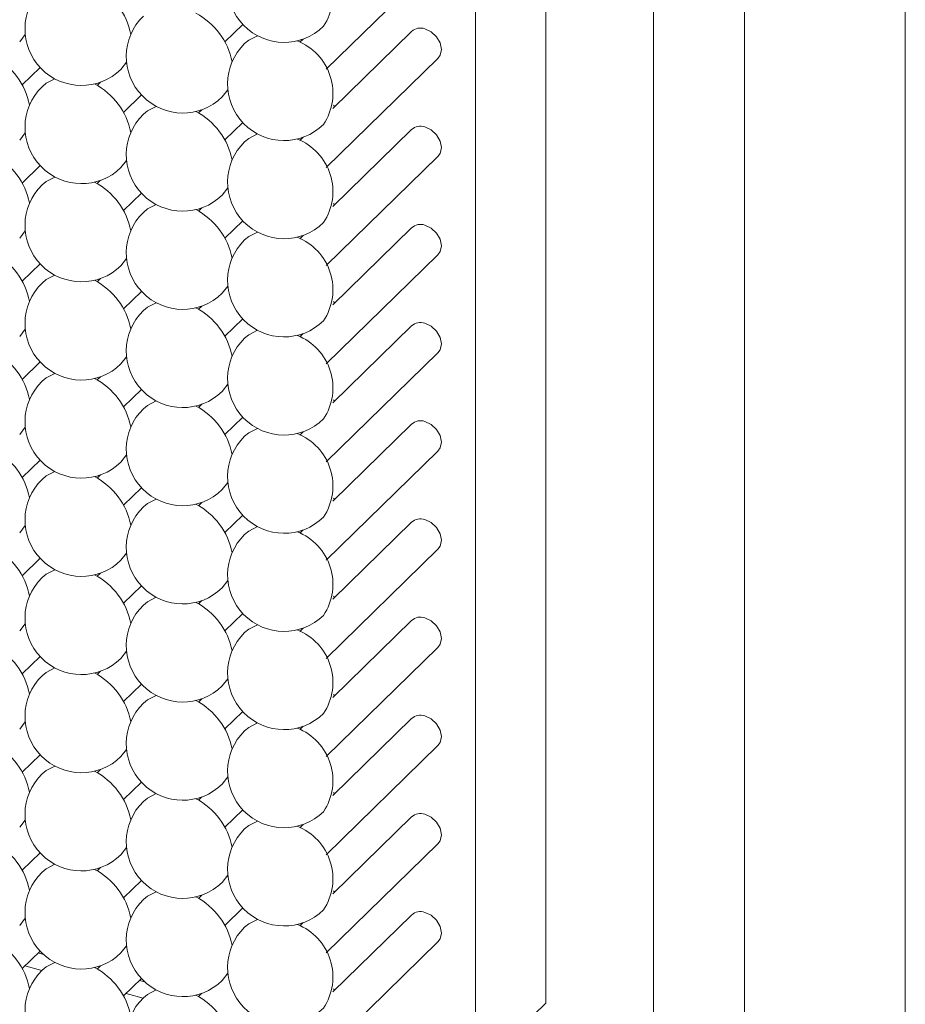
# Model space of a CAD drawing. Units: millimetres. Extents: x 75 to 608, y -392 to 549.
# Drawn here: x 326 to 327, y 33 to 33 of the extents above; entities that cross this region are included whole.
import ezdxf

# ---------------------------------------------------------------- set-up
doc = ezdxf.new("R2010")
doc.units = ezdxf.units.MM
doc.header["$LTSCALE"] = 0.01
doc.layers.add('2', color=3, linetype='Continuous', lineweight=0)

msp = doc.modelspace()

# ---------------------------------------------------------------- linework, layer by layer
at = {"layer": '2'}
for p, q in [((326.5053630647677, 33.90050852100397), (326.5053630647677, 32.82904945900397)), ((326.5410916050178, 32.78471169975397), (326.5410916050178, 33.90152501645397)), ((326.4820282480177, 33.87773302450397), (326.4820282480177, 32.80627396250398)), ((326.5713328039177, 33.82936287845396), (326.5713328039177, 32.69102797255397)), ((326.6246628524177, 33.78381206090397), (326.6246628524177, 32.64547715505397)), ((326.4325109150177, 33.13886683960396), (326.4695900427677, 33.17505720505397)), ((326.3989028528678, 33.14800079080396), (326.4048256590677, 33.15378163120397)), ((326.4608590500177, 33.15143029325398), (326.4346915717177, 33.12589003225398)), ((326.3308280483677, 33.14796276160396), (326.3326836314677, 33.15036745635396)), ((326.4249033899678, 33.14890883270397), (326.4237799222677, 33.14781229380397)), ((326.3644354516177, 33.13882898950396), (326.3662916936178, 33.14123350520397)), ((326.4325109150177, 33.10629447365397), (326.4695900427677, 33.14248483905396)), ((326.3316873874677, 33.13369614805397), (326.3376101936677, 33.13947698850397)), ((326.3576872656178, 33.13460436910397), (326.3565637979677, 33.13350783020397)), ((326.3980435137677, 33.12969503835397), (326.3998997557677, 33.13209955405398)), ((326.3652947907177, 33.12456237600398), (326.3712175969177, 33.13034321640397)), ((326.3912953277677, 33.12547041790398), (326.3901718601177, 33.12437387900397)), ((326.4353138125678, 33.12649701175397), (326.4349171289678, 33.12691951140397)), ((326.3989028528678, 33.11542842480397), (326.4048256590677, 33.12120926525397)), ((326.4608590500177, 33.11885792730396), (326.4346915717177, 33.09331766630396)), ((326.3308280483677, 33.11539039565398), (326.3326836314677, 33.11779509040397)), ((326.4249033899678, 33.11633646675398), (326.4237799222677, 33.11523992785396)), ((326.3644354516177, 33.10625662355397), (326.3662916936178, 33.10866113925397)), ((326.4325109150177, 33.07372210770397), (326.4695900427677, 33.10991247310398)), ((326.3316873874677, 33.10112378210397), (326.3376101936677, 33.10690462250398)), ((326.3576872656178, 33.10203200310397), (326.3565637979677, 33.10093546420397)), ((326.3980435137677, 33.09712267240397), (326.3998997557677, 33.09952718810396)), ((326.3652947907177, 33.09199001005396), (326.3712175969177, 33.09777085045397)), ((326.3912953277677, 33.09289805195397), (326.3901718601177, 33.09180151305398)), ((326.4353138125678, 33.09392464580398), (326.4349171289678, 33.09434714545397)), ((326.3989028528678, 33.08285605885396), (326.4048256590677, 33.08863689930396)), ((326.4608590500177, 33.08628556135398), (326.4346915717177, 33.06074530035397)), ((326.3308280483677, 33.08281802965396), (326.3326836314677, 33.08522272445397)), ((326.4249033899678, 33.08376410080398), (326.4237799222677, 33.08266756190397)), ((326.3644354516177, 33.07368425760397), (326.3662916936178, 33.07608877330398)), ((326.4325109150177, 33.04114974175397), (326.4695900427677, 33.07734010715397)), ((326.3316873874677, 33.06855141615398), (326.3376101936677, 33.07433225655397)), ((326.3576872656178, 33.06945963715397), (326.3565637979677, 33.06836309825397)), ((326.3980435137677, 33.06455030645398), (326.3998997557677, 33.06695482215397)), ((326.3652947907177, 33.05941764405398), (326.3712175969177, 33.06519848450398)), ((326.3912953277677, 33.06032568600398), (326.3901718601177, 33.05922914710396)), ((326.4353138125678, 33.06135243950396), (326.4349171289678, 33.06177477950396)), ((326.3989028528678, 33.05028369290397), (326.4048256590677, 33.05606453330398)), ((326.4608590500177, 33.05371319540397), (326.4346915717177, 33.02817293435398)), ((326.3308280483677, 33.05024566370398), (326.3326836314677, 33.05265035850397)), ((326.4249033899678, 33.05119173485397), (326.4237799222677, 33.05009519595397)), ((326.3644354516177, 33.04111189165397), (326.3662916936178, 33.04351640735396)), ((326.4325109150177, 33.00857737580398), (326.4695900427677, 33.04476774120397)), ((326.3316873874677, 33.03597905020396), (326.3376101936677, 33.04175989060397)), ((326.3576872656178, 33.03688727120397), (326.3565637979677, 33.03579073230397)), ((326.3980435137677, 33.03197794050396), (326.3998997557677, 33.03438245615396)), ((326.3652947907177, 33.02684527810396), (326.3712175969177, 33.03262611855396)), ((326.3912953277677, 33.02775332005396), (326.3901718601177, 33.02665678115397)), ((326.4353138125678, 33.02878007355397), (326.4349171289678, 33.02920241355397)), ((326.3989028528678, 33.01771132695397), (326.4048256590677, 33.02349216735396)), ((326.3308280483677, 33.01767329775397), (326.3326836314677, 33.02007799255398)), ((326.4608590500177, 33.02114082945397), (326.4346915717177, 32.99560056840397)), ((326.4249033899678, 33.01861936890397), (326.4237799222677, 33.01752283000397)), ((326.3644354516177, 33.00853952570398), (326.3662916936178, 33.01094404135398)), ((326.4325109150177, 32.97600500985396), (326.4695900427677, 33.01219537525397)), ((326.3316873874677, 33.00340668425397), (326.3376101936677, 33.00918752465397)), ((326.3576872656178, 33.00431490525398), (326.3565637979677, 33.00321836635396)), ((326.3980435137677, 32.99940557450398), (326.3998997557677, 33.00181009020397)), ((326.3652947907177, 32.99427291215397), (326.3712175969177, 33.00005375255397)), ((326.3912953277677, 32.99518095410397), (326.3901718601177, 32.99408441520397)), ((326.4353138125678, 32.99620770755396), (326.4349171289678, 32.99663004760397)), ((326.3989028528678, 32.98513896100397), (326.4048256590677, 32.99091980140398)), ((326.3308280483677, 32.98510093180397), (326.3326836314677, 32.98750562655397)), ((326.4608590500177, 32.98856846345397), (326.4346915717177, 32.96302820245397)), ((326.4249033899678, 32.98604700290397), (326.4237799222677, 32.98495046400397)), ((326.3644354516177, 32.97596715970397), (326.3662916936178, 32.97837167540396)), ((326.4325109150177, 32.94343264385398), (326.4695900427677, 32.97962300925397)), ((326.3316873874677, 32.97083431825396), (326.3376101936677, 32.97661515870396)), ((326.3576872656178, 32.97174253930397), (326.3565637979677, 32.97064600040397)), ((326.3980435137677, 32.96683320855396), (326.3998997557677, 32.96923772425397)), ((326.3652947907177, 32.96170054620397), (326.3712175969177, 32.96748138660396)), ((326.3912953277677, 32.96260858815397), (326.3901718601177, 32.96151204920398)), ((326.4353138125678, 32.96363534160398), (326.4349171289678, 32.96405768160398)), ((326.3989028528678, 32.95256659505397), (326.4048256590677, 32.95834743545396)), ((326.3308280483677, 32.95252856585397), (326.3326836314677, 32.95493326060398)), ((326.4608590500177, 32.95599609750397), (326.4346915717177, 32.93045583650397)), ((326.4249033899678, 32.95347463695397), (326.4237799222677, 32.95237809805397)), ((326.3644354516177, 32.94339479375398), (326.3662916936178, 32.94579930945397)), ((326.4325109150177, 32.91086043755396), (326.4695900427677, 32.94705080300398)), ((326.3316873874677, 32.93826211195397), (326.3376101936677, 32.94404295240398)), ((326.3576872656178, 32.93917017335397), (326.3565637979677, 32.93807363445397)), ((326.3980435137677, 32.93426084260398), (326.3998997557677, 32.93666535830397)), ((326.3652947907177, 32.92912833990397), (326.3712175969177, 32.93490918030398)), ((326.3912953277677, 32.93003622215397), (326.3901718601177, 32.92893968325397)), ((326.4353138125678, 32.93106297565397), (326.4349171289678, 32.93148531565396)), ((326.3989028528678, 32.91999438875396), (326.4048256590677, 32.92577522915397)), ((326.3308280483677, 32.91995619990396), (326.3326836314677, 32.92236089465396)), ((326.4608590500177, 32.92342373155397), (326.4346915717177, 32.89788347055398)), ((326.4249033899678, 32.92090227100397), (326.4237799222677, 32.91980573210397)), ((326.3644354516177, 32.91082242780396), (326.3662916936178, 32.91322694350397)), ((326.4325109150177, 32.87828807160398), (326.4695900427677, 32.91447843700396)), ((326.3316873874677, 32.90568974600397), (326.3376101936677, 32.91147058645397)), ((326.3576872656178, 32.90659780735396), (326.3565637979677, 32.90550126845397)), ((326.3980435137677, 32.90168847665397), (326.3998997557677, 32.90409299235397)), ((326.3652947907177, 32.89655597395398), (326.3712175969177, 32.90233681435397)), ((326.3912953277677, 32.89746385620397), (326.3901718601177, 32.89636731730397)), ((326.4353138125678, 32.89849060970397), (326.4349171289678, 32.89891294970397)), ((326.3989028528678, 32.88742202275397), (326.4048256590677, 32.89320286320397)), ((326.3308280483677, 32.88738383390398), (326.3326836314677, 32.88978852870397)), ((326.4608590500177, 32.89085136560396), (326.4346915717177, 32.86531110460396)), ((326.4249033899678, 32.88832990505398), (326.4237799222677, 32.88723336615396)), ((326.3644354516177, 32.87825006185398), (326.3662916936178, 32.88065457755397)), ((326.4325109150177, 32.84571570565396), (326.4695900427677, 32.88190607105398)), ((326.3316873874677, 32.87311738005397), (326.3376101936677, 32.87889822045398)), ((326.3576872656178, 32.87402544140397), (326.3565637979677, 32.87292890250397)), ((326.3980435137677, 32.86911611070397), (326.3998997557677, 32.87152062635397)), ((326.3652947907177, 32.86398360795397), (326.3712175969177, 32.86976444840397)), ((326.3912953277677, 32.86489149025397), (326.3901718601177, 32.86379495135398)), ((326.4353138125678, 32.86591824375398), (326.4349171289678, 32.86634066360398)), ((326.3989028528678, 32.85484965680396), (326.4048256590677, 32.86063049725396)), ((326.3308280483677, 32.85481146795397), (326.3326836314677, 32.85721616275397)), ((326.4608590500177, 32.85827907945398), (326.4346915717177, 32.83273881845398)), ((326.4249033899678, 32.85575753910396), (326.4237799222677, 32.85466100020398)), ((326.3644354516177, 32.84567769590397), (326.3662916936178, 32.84808221160398)), ((326.4325109150177, 32.81314325985397), (326.4695900427677, 32.84933362525396)), ((326.3316873874677, 32.84054493425397), (326.3376101936677, 32.84632577470397)), ((326.3387286054177, 32.84521973480398), (326.3369672512177, 32.84569843315397)), ((326.3325513487678, 32.84138847295397), (326.3381629060677, 32.83986337190396)), ((326.3576872656178, 32.84145315530398), (326.3565637979677, 32.84035661640397)), ((326.3652947907177, 32.83141116220398), (326.3712175969177, 32.83719200260397)), ((326.3980435137677, 32.83654374470397), (326.3998997557677, 32.83894826040398)), ((326.3723366676177, 32.83608578365397), (326.3705753133677, 32.83656448200398)), ((326.3661594109177, 32.83225452175397), (326.3717709682177, 32.83072942075397)), ((326.3912953277677, 32.83231920410398), (326.3901718601177, 32.83122266520397)), ((326.4353138125678, 32.83334587780396), (326.4349171289678, 32.83376829760397)), ((326.5053630647677, 32.82904945900397), (326.4820282480177, 32.80627396250398))]:
    msp.add_line(p, q, dxfattribs=at)
at = {"layer": '2', "flags": 128}
for points in [[(326.4695900427677, 33.14248483905396), (326.4703313535177, 33.14351945325397), (326.4707524179677, 33.14545520910397), (326.4703313535177, 33.14761983760397), (326.4691333954178, 33.14968347405397), (326.4673397529677, 33.15133215375397), (326.4652245464177, 33.15231479280396)], [(326.4097568818677, 33.14999372820397), (326.4068291987677, 33.14853054215396), (326.4054585976677, 33.14739713045397)], [(326.3425414164677, 33.13568908550397), (326.3396137334178, 33.13422589945398), (326.3382431322677, 33.13309248775397)], [(326.3761494786677, 33.12655513430397), (326.3732211366178, 33.12509212735398), (326.3718505355178, 33.12395871565397)], [(326.4695900427677, 33.10991247310398), (326.4703313535177, 33.11094708730397), (326.4707524179677, 33.11288284315397), (326.4703313535177, 33.11504747160397), (326.4691333954178, 33.11711110810397), (326.4673397529677, 33.11875978780398), (326.4652245464177, 33.11974258650397)], [(326.4097568818677, 33.11742136225396), (326.4068291987677, 33.11595817620397), (326.4054585976677, 33.11482476450396)], [(326.3425414164677, 33.10311671955398), (326.3396137334178, 33.10165353350396), (326.3382431322677, 33.10052028145398)], [(326.3761494786677, 33.09398276835397), (326.3732211366178, 33.09251976140396), (326.3718505355178, 33.09138650935398)], [(326.4695900427677, 33.07734010715397), (326.4703313535177, 33.07837472135398), (326.4707524179677, 33.08031047720397), (326.4703313535177, 33.08247510565397), (326.4691333954178, 33.08453874215397), (326.4673397529677, 33.08618742185396), (326.4652245464177, 33.08717022055397)], [(326.4097568818677, 33.08484899630398), (326.4068291987677, 33.08338581025397), (326.4054585976677, 33.08225255820398)], [(326.3425414164677, 33.07054435355397), (326.3396137334178, 33.06908116750398), (326.3382431322677, 33.06794791550396)], [(326.3761494786677, 33.06141040240396), (326.3732211366178, 33.05994739545397), (326.3718505355178, 33.05881414340396)], [(326.4695900427677, 33.04476774120397), (326.4703313535177, 33.04580235540396), (326.4707524179677, 33.04773811125398), (326.4703313535177, 33.04990273970398), (326.4691333954178, 33.05196637620398), (326.4673397529677, 33.05361505585397), (326.4652245464177, 33.05459785460397)], [(326.4097568818677, 33.05227663035397), (326.4068291987677, 33.05081344430397), (326.4054585976677, 33.04968019225397)], [(326.3425414164677, 33.03797198760397), (326.3396137334178, 33.03650880155396), (326.3382431322677, 33.03537554950397)], [(326.3761494786677, 33.02883803645398), (326.3732211366178, 33.02737502950397), (326.3718505355178, 33.02624177745398)], [(326.4695900427677, 33.01219537525397), (326.4703313535177, 33.01323014910398), (326.4707524179677, 33.01516574530396), (326.4703313535177, 33.01733037375396), (326.4691333954178, 33.01939401025396), (326.4673397529677, 33.02104268990396), (326.4652245464177, 33.02202548865398)], [(326.4097568818677, 33.01970426435398), (326.4068291987677, 33.01824107830397), (326.4054585976677, 33.01710782630397)], [(326.3425414164677, 33.00539978130396), (326.3396137334178, 33.00393643560398), (326.3382431322677, 33.00280318355397)], [(326.3761494786677, 32.99626583015397), (326.3732211366178, 32.99480266350398), (326.3718505355178, 32.99366941150397)], [(326.4695900427677, 32.97962300925397), (326.4703313535177, 32.98065778315396), (326.4707524179677, 32.98259337935397), (326.4703313535177, 32.98475800780398), (326.4691333954178, 32.98682164425398), (326.4673397529677, 32.98847048360398), (326.4652245464177, 32.98945312270396)], [(326.4097568818677, 32.98713205805397), (326.4068291987677, 32.98566871235397), (326.4054585976677, 32.98453546030397)], [(326.3425414164677, 32.97282741535398), (326.3396137334178, 32.97136406965397), (326.3382431322677, 32.97023081760398)], [(326.3761494786677, 32.96369346420397), (326.3732211366178, 32.96223029755397), (326.3718505355178, 32.96109704550398)], [(326.4695900427677, 32.94705080300398), (326.4703313535177, 32.94808541720397), (326.4707524179677, 32.95002101335396), (326.4703313535177, 32.95218564185397), (326.4691333954178, 32.95424927830396), (326.4673397529677, 32.95589811765397), (326.4652245464177, 32.95688075675397)], [(326.4097568818677, 32.95455969210397), (326.4068291987677, 32.95309634640398), (326.4054585976677, 32.95196309435397)], [(326.3425414164677, 32.94025504940396), (326.3396137334178, 32.93879170370397), (326.3382431322677, 32.93765845165397)], [(326.3761494786677, 32.93112109825398), (326.3732211366178, 32.92965793160397), (326.3718505355178, 32.92852467955397)], [(326.4695900427677, 32.91447843700396), (326.4703313535177, 32.91551305120397), (326.4707524179677, 32.91744864740397), (326.4703313535177, 32.91961327585398), (326.4691333954178, 32.92167691235397), (326.4673397529677, 32.92332575170397), (326.4652245464177, 32.92430839075396)], [(326.4097568818677, 32.92198732615397), (326.4068291987677, 32.92052398045396), (326.4054585976677, 32.91939072840397)], [(326.3425414164677, 32.90768268345397), (326.3396137334178, 32.90621933770397), (326.3382431322677, 32.90508608570397)], [(326.3761494786677, 32.89854873225397), (326.3732211366178, 32.89708556565397), (326.3718505355178, 32.89595231360397)], [(326.4097568818677, 32.88941496020396), (326.4068291987677, 32.88795161450398), (326.4054585976677, 32.88681836245397)], [(326.4695900427677, 32.88190607105398), (326.4703313535177, 32.88294068525397), (326.4707524179677, 32.88487628145397), (326.4703313535177, 32.88704090990397), (326.4691333954178, 32.88910454640397), (326.4673397529677, 32.89075338575398), (326.4652245464177, 32.89173602480398)], [(326.3425414164677, 32.87511031745397), (326.3396137334178, 32.87364697175397), (326.3382431322677, 32.87251371970397)], [(326.3761494786677, 32.86597636630397), (326.3732211366178, 32.86451319970396), (326.3718505355178, 32.86337994765398)], [(326.4097568818677, 32.85684259425398), (326.4068291987677, 32.85537924855396), (326.4054585976677, 32.85424599650398)], [(326.4695900427677, 32.84933362525396), (326.4703313535177, 32.85036831930398), (326.4707524179677, 32.85230399530397), (326.4703313535177, 32.85446854395397), (326.4691333954178, 32.85653218045397), (326.4673397529677, 32.85818101980396), (326.4652245464177, 32.85916365885397)], [(326.3425414164677, 32.84253795150397), (326.3396137334178, 32.84107460580398), (326.3382431322677, 32.83994135375397)], [(326.3761494786677, 32.83340400035397), (326.3732211366178, 32.83194083375398), (326.3718505355178, 32.83080758170397)]]:
    msp.add_lwpolyline(points, dxfattribs=at)
at = {"layer": '2'}
for centre, radius, start, end in [((326.4159850871177, 33.16344639345397), 0.01875630301930055, 326.6434717679993, 68.38094116560042), ((326.4185549950677, 33.16655141855398), 0.01875000000000145, 134.3050336189926, 314.3050336189926), ((326.3513392178177, 33.15224686915397), 0.01875000000000145, 134.3050336189926, 314.3050336189926), ((326.3448263439677, 33.14595277885397), 0.0233072728814757, 11.138456956201, 62.24575190179533), ((326.3784320467677, 33.13681706955397), 0.02330992749385345, 11.14157670040033, 62.24263215770616), ((326.3849471064677, 33.14311296515397), 0.01874999999999895, 134.3050336189926, 314.3050336189926), ((326.4637824586177, 33.14821697285397), 0.0043441622501788, 70.6122213158923, 132.2952392924937), ((326.4159853015177, 33.13087415450397), 0.0187561059794965, 326.6431950366, 68.38140709369532), ((326.4185549950677, 33.13397906115398), 0.01875000000000145, 134.3050336189926, 314.3050336189926), ((326.3112194170177, 33.12251520995397), 0.02330599568266075, 11.136955689, 62.24725316909473), ((326.3513392178177, 33.11967451170398), 0.01875000000000145, 134.3050336189926, 314.3050336189926), ((326.3448263439677, 33.11338041290398), 0.02330727288148235, 11.138456956201, 62.24575190179533), ((326.3784320467677, 33.10424470360397), 0.02330992749392095, 11.14157670050002, 62.242632157603), ((326.3849471064677, 33.11054060770397), 0.01874999999999895, 134.3050336189926, 314.3050336189926), ((326.4637826917177, 33.11564419620397), 0.0043446229292158, 70.61761817149946, 132.2938681189004), ((326.4185549950677, 33.10140670370397), 0.01875000000000145, 134.3050336189926, 314.3050336189926), ((326.4159853015177, 33.09830178855397), 0.0187561059795172, 326.6431950366981, 68.38140709359726), ((326.3112194170177, 33.08994284400397), 0.0233059956827233, 11.13695568910124, 62.24725316900646), ((326.3513392178177, 33.08710215430398), 0.01875000000000145, 134.3050336189926, 314.3050336189926), ((326.3448263439677, 33.08080804690397), 0.02330727288155615, 11.1384569562985, 62.24575190179533), ((326.3784320467677, 33.07167233765398), 0.0233099274938595, 11.14157670040033, 62.24263215770616), ((326.3849471064677, 33.07796825030397), 0.01875000000000145, 134.3050336189926, 314.3050336189926), ((326.4637826917177, 33.08307183020398), 0.00434462292925865, 70.61761817180329, 132.2938681184956), ((326.4185549950677, 33.06883434630397), 0.01875000000000145, 134.3050336189926, 314.3050336189926), ((326.4159853015177, 33.06572942255397), 0.0187561059795172, 326.6431950366981, 68.38140709359726), ((326.3112194170177, 33.05737047800397), 0.0233059956826708, 11.136955689, 62.24725316909473), ((326.3513392178177, 33.05452979685397), 0.01875000000000145, 134.3050336189926, 314.3050336189926), ((326.3448263439677, 33.04823568095398), 0.0233072728814757, 11.138456956201, 62.24575190179533), ((326.3784320467677, 33.03909997165397), 0.02330992749396075, 11.14157670050002, 62.242632157603), ((326.3849471064677, 33.04539589285397), 0.01875000000000145, 134.3050336189926, 314.3050336189926), ((326.4637826917177, 33.05049946425396), 0.0043446229292094, 70.61761817149946, 132.2938681189004), ((326.4185549950677, 33.03626198885397), 0.0187500000000039, 134.3050336189926, 314.3050336189926), ((326.4159853015177, 33.03315705660397), 0.0187561059794965, 326.6431950366, 68.38140709369532), ((326.3112179558177, 33.02479718290397), 0.02330763965660055, 11.13888804349993, 62.24532081449942), ((326.3513392178177, 33.02195743945397), 0.01875000000000145, 134.3050336189926, 314.3050336189926), ((326.3448248827177, 33.01566238580398), 0.02330891699280295, 11.14038923629941, 62.24381962179524), ((326.3784305852677, 33.00652667630396), 0.02331157190935505, 11.14350884740015, 62.24070001059738), ((326.3849471064677, 33.01282353545398), 0.01875000000000145, 134.3050336189926, 314.3050336189926), ((326.4637826917177, 33.01792709830397), 0.0043446229292158, 70.61761817149946, 132.2938681189004), ((326.4185549950677, 33.00368963145397), 0.0187500000000039, 134.3050336189926, 314.3050336189926), ((326.4159846239677, 33.00058457720397), 0.0187566095245215, 326.644622563495, 68.37979037010709), ((326.3112179558177, 32.99222481695398), 0.02330763965666315, 11.13888804360117, 62.24532081449942), ((326.3513392178177, 32.98938508200396), 0.01875000000000145, 134.3050336189926, 314.3050336189926), ((326.3448248827177, 32.98309001980397), 0.02330891699288305, 11.14038923639915, 62.24381962179524), ((326.3784305852677, 32.97395431035397), 0.02331157190947245, 11.14350884759953, 62.24070001049422), ((326.3849471064677, 32.98025117800397), 0.01875000000000145, 134.3050336189926, 314.3050336189926), ((326.4637825706677, 32.98535532970396), 0.0043440996017066, 70.61349723439996, 132.2979890559081), ((326.4185549950677, 32.97111727400397), 0.01875000000000145, 134.3050336189926, 314.3050336189926), ((326.4159846239677, 32.96801221125398), 0.0187566095245215, 326.644622563495, 68.37979037010709), ((326.3112179558177, 32.95965245100398), 0.02330763965660615, 11.13888804349993, 62.24532081449942), ((326.3448248827177, 32.95051765385398), 0.02330891699283505, 11.14038923629941, 62.24381962179524), ((326.3513392178177, 32.95681272460396), 0.01875000000000145, 134.3050336189926, 314.3050336189926), ((326.3784305852677, 32.94138194440397), 0.02331157190939405, 11.14350884749834, 62.24070001059738), ((326.3849471064677, 32.94767882060398), 0.0187500000000064, 134.3050336189926, 314.3050336189926), ((326.4637825706677, 32.95278296375398), 0.0043440996016598, 70.61349723409612, 132.2979890562959), ((326.4185549950677, 32.93854491660397), 0.0187500000000039, 134.3050336189926, 314.3050336189926), ((326.4159846239677, 32.93543984525397), 0.0187566095244959, 326.6446225633998, 68.3797903702051), ((326.3112181904677, 32.92708025990397), 0.0233073756431329, 11.13857773819926, 62.24563111989787), ((326.3448251173677, 32.91794546275398), 0.023308652976037, 11.14007896489819, 62.24412989319644), ((326.3513392178177, 32.92424036715397), 0.01875000000000145, 134.3050336189926, 314.3050336189926), ((326.3784308201177, 32.90880975345397), 0.02331130762434665, 11.14319833969994, 62.24101051840049), ((326.3849471064677, 32.91510646315396), 0.0187500000000039, 134.3050336189926, 314.3050336189926), ((326.4637825706677, 32.92021059780397), 0.00434409960166505, 70.61349723409612, 132.2979890562959), ((326.4185549950677, 32.90597255915398), 0.01874999999999895, 134.3050336189926, 314.3050336189926), ((326.4159846631677, 32.90286749170397), 0.01875658356928035, 326.6445251152998, 68.37988781830104), ((326.3112181904677, 32.89450789395397), 0.02330737564319485, 11.13857773819926, 62.24563111989787), ((326.3448251173677, 32.88537309680397), 0.0233086529761687, 11.14007896500006, 62.24412989300501), ((326.3513392178177, 32.89166800975397), 0.01875000000000145, 134.3050336189926, 314.3050336189926), ((326.3849471064677, 32.88253410575396), 0.01874999999999895, 134.3050336189926, 314.3050336189926), ((326.3784308201177, 32.87623738750398), 0.0233113076243236, 11.14319833959869, 62.24101051850364), ((326.4637825706677, 32.88763823185397), 0.0043440996016622, 70.6134972342066, 132.2979890564013), ((326.4185549950677, 32.87340020175398), 0.01875000000000145, 134.3050336189926, 314.3050336189926), ((326.4159846631677, 32.87029512575397), 0.01875658356927555, 326.6445251152998, 68.37988781830104), ((326.3112181904677, 32.86193552795396), 0.02330737564319065, 11.13857773819926, 62.24563111979472), ((326.3448251173677, 32.85280073085397), 0.0233086529760724, 11.14007896489819, 62.24412989309345), ((326.3513392178177, 32.85909565230398), 0.01875000000000145, 134.3050336189926, 314.3050336189926), ((326.3849471064677, 32.84996174830397), 0.01875000000000145, 134.3050336189926, 314.3050336189926), ((326.3784308201177, 32.84366502155396), 0.02331130762438945, 11.14319833969994, 62.24101051840049), ((326.4637826110177, 32.85506537680396), 0.00434454756809005, 70.61614015510338, 132.2933333015926), ((326.4185549950677, 32.84082784430397), 0.01874999999999895, 134.3050336189926, 314.3050336189926), ((326.4159846631677, 32.83772275975397), 0.01875658356924975, 326.6445251151938, 68.37988781839914), ((326.3112180731678, 32.82936307460398), 0.02330750764605795, 11.13873288740048, 62.24547597069515), ((326.3448250000177, 32.82022827745396), 0.02330878498065935, 11.14023409709986, 62.243974760904), ((326.3513392178177, 32.82652329490398), 0.01875000000000145, 134.3050336189926, 314.3050336189926), ((326.3849471064677, 32.81738939090397), 0.01874999999999895, 134.3050336189926, 314.3050336189926), ((326.3784307027178, 32.81109256810397), 0.0233114397630167, 11.14335359009967, 62.24085526809883)]:
    msp.add_arc(centre, radius, start, end, dxfattribs=at)

doc.saveas('drawing.dxf')
